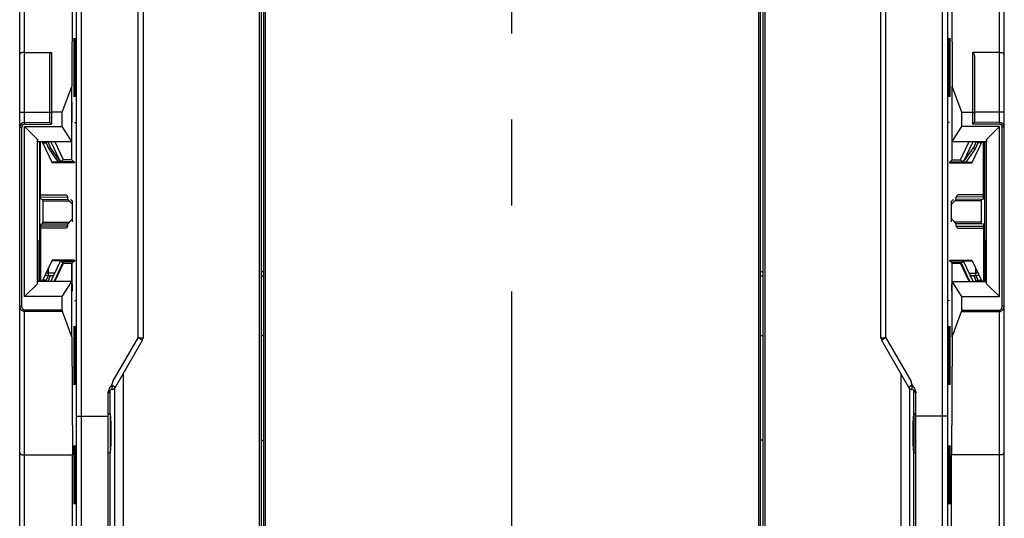
# Model space of a CAD drawing. Units: millimetres. Extents: x 0 to 420, y 0 to 297.
# Drawn here: x 79 to 99, y 184 to 194 of the extents above; entities that cross this region are included whole.
import ezdxf

# ---------------------------------------------------------------- set-up
doc = ezdxf.new("R2010")
doc.units = ezdxf.units.MM
doc.header["$LTSCALE"] = 23.1
doc.linetypes.add('CENTER', pattern=[0.6, 0.375, -0.075, 0.075, -0.075])
doc.layers.get('0').update_dxf_attribs({"linetype": 'CONTINUOUS'})
for name, color, linetype in [('ACHSEN', 7, 'CONTINUOUS'), ('RADIEN', 7, 'CONTINUOUS'), ('STANDARD_BG_ACHSEN', 7, 'CONTINUOUS')]:
    doc.layers.add(name, color=color, linetype=linetype)

msp = doc.modelspace()

# ---------------------------------------------------------------- linework, layer by layer
at = {"color": 7, "linetype": 'CONTINUOUS'}
for p, q in [((98.71763, 138.33862), (98.71763, 247.03865)), ((79.97658, 195.03865), (79.96411, 192.65864)), ((97.65869, 195.03865), (97.67115, 192.65864)), ((98.6185, 193.34302), (98.07763, 193.3383)), ((98.11763, 193.28208), (98.11763, 191.93865)), ((79.77176, 192.13865), (79.96411, 192.65864)), ((79.96411, 191.18089), (79.96411, 192.65864)), ((97.67115, 191.18089), (97.67115, 192.65864)), ((97.8635, 192.13865), (97.67115, 192.65864)), ((79.77176, 191.84865), (79.77176, 192.13865)), ((97.8635, 191.84865), (97.8635, 192.13865)), ((97.8635, 192.13865), (98.07763, 192.13865)), ((97.61763, 191.93237), (97.57679, 191.93272)), ((98.11763, 191.93865), (98.07763, 191.899)), ((98.6185, 191.93428), (98.11763, 191.93865)), ((79.01763, 188.42865), (79.01763, 191.84865)), ((79.27509, 191.59119), (79.01763, 191.84865)), ((79.01763, 191.84865), (79.77176, 191.84865)), ((79.96397, 191.54865), (79.77176, 191.84865)), ((97.67129, 191.54865), (97.8635, 191.84865)), ((98.61763, 191.84865), (97.8635, 191.84865)), ((98.36017, 191.59119), (98.61763, 191.84865)), ((98.61763, 188.42865), (98.61763, 191.84865)), ((79.27509, 191.59119), (79.27548, 191.54865)), ((79.27509, 188.68611), (79.27509, 191.59119)), ((79.27548, 191.54865), (79.96397, 191.54865)), ((79.31763, 191.54865), (79.31763, 188.72865)), ((79.48024, 191.54865), (79.53945, 191.42169)), ((79.73763, 191.13865), (79.54645, 191.54865)), ((79.79557, 191.18087), (79.62403, 191.54865)), ((97.67129, 191.54865), (98.35979, 191.54865)), ((97.83969, 191.18087), (98.01123, 191.54865)), ((97.89763, 191.13865), (98.08882, 191.54865)), ((98.2635, 191.53865), (98.06735, 191.11802)), ((98.15502, 191.54865), (98.09582, 191.42169)), ((98.18592, 191.52026), (98.16741, 191.54875)), ((98.31763, 191.54865), (98.31763, 188.72865)), ((98.36017, 191.59119), (98.35979, 191.54865)), ((98.36017, 188.68611), (98.36017, 191.59119)), ((79.73763, 191.13865), (79.53945, 191.42169)), ((97.89763, 191.13865), (98.09582, 191.42169)), ((98.09582, 191.42169), (98.13059, 191.40161)), ((79.79557, 191.18087), (79.73763, 191.13865)), ((80.00636, 191.13865), (79.73763, 191.13865)), ((79.96411, 191.18089), (79.79557, 191.18087)), ((79.96411, 191.18089), (80.00636, 191.13865)), ((97.61763, 191.13865), (97.61763, 191.11797)), ((97.61763, 191.13865), (97.89763, 191.13865)), ((97.61763, 191.13365), (97.89763, 191.13365)), ((97.61763, 191.11797), (97.89763, 191.118)), ((97.67115, 191.18089), (97.6289, 191.13865)), ((97.67115, 191.18089), (97.83969, 191.18087)), ((97.83969, 191.18087), (97.89763, 191.13865)), ((97.89763, 191.13365), (98.07464, 191.13365)), ((97.89763, 191.118), (98.06735, 191.11802)), ((97.72333, 190.35509), (97.65763, 190.28828)), ((97.65763, 189.93226), (97.65763, 190.34504)), ((97.75019, 190.38715), (97.75019, 190.43588)), ((98.24897, 190.35509), (98.24897, 189.92221)), ((97.65763, 189.98902), (97.72333, 189.92221)), ((97.75019, 189.84143), (97.75019, 189.89015)), ((79.54645, 188.72865), (79.73763, 189.13865)), ((79.62403, 188.72865), (79.79557, 189.09643)), ((79.78189, 189.1064), (79.73763, 189.13865)), ((79.73763, 189.13865), (80.01752, 189.13865)), ((79.78189, 189.1064), (79.78913, 189.1064)), ((79.78913, 189.1064), (79.96883, 189.10635)), ((79.79557, 189.09643), (79.78913, 189.10113)), ((79.96883, 189.10113), (79.78913, 189.10113)), ((79.79557, 189.09643), (79.96411, 189.09641)), ((79.96411, 189.09641), (79.96883, 189.10113)), ((79.96411, 187.61866), (79.96411, 189.09641)), ((79.96883, 189.10635), (79.97405, 189.10635)), ((79.97405, 189.10635), (80.00636, 189.13865)), ((97.61763, 189.15933), (97.61763, 189.13865)), ((97.61763, 189.15933), (97.89763, 189.1593)), ((97.61763, 189.14365), (97.89763, 189.14365)), ((97.89763, 189.13865), (97.61774, 189.13865)), ((97.66121, 189.10635), (97.6289, 189.13865)), ((97.66643, 189.10635), (97.66121, 189.10635)), ((97.84614, 189.1064), (97.66643, 189.10635)), ((97.66643, 189.10113), (97.84614, 189.10113)), ((97.67115, 189.09641), (97.66643, 189.10113)), ((97.83969, 189.09643), (97.67115, 189.09641)), ((97.67115, 187.61866), (97.67115, 189.09641)), ((97.83969, 189.09643), (97.84614, 189.10113)), ((98.01123, 188.72865), (97.83969, 189.09643)), ((97.85337, 189.1064), (97.84614, 189.1064)), ((97.85337, 189.1064), (97.89763, 189.13865)), ((97.89763, 189.1593), (98.06735, 189.15928)), ((97.89763, 189.14365), (98.07464, 189.14365)), ((98.08882, 188.72865), (97.89763, 189.13865)), ((98.06735, 189.15928), (98.2635, 188.73865)), ((79.27509, 188.68611), (79.27548, 188.72865)), ((79.96411, 188.72865), (79.27548, 188.72865)), ((79.53367, 188.84322), (79.48024, 188.72865)), ((79.5996, 188.84265), (79.49676, 188.84355)), ((79.77176, 188.42865), (79.96397, 188.72865)), ((83.81763, 188.83865), (83.77763, 188.83865)), ((93.86076, 188.83865), (93.81763, 188.83865)), ((97.67115, 188.72865), (98.35979, 188.72865)), ((97.8635, 188.42865), (97.67129, 188.72865)), ((98.1385, 188.84355), (98.03566, 188.84265)), ((98.10159, 188.84322), (98.15502, 188.72865)), ((98.16741, 188.72855), (98.18592, 188.75704)), ((98.36017, 188.68611), (98.35979, 188.72865)), ((79.27509, 188.68611), (79.01763, 188.42865)), ((98.36017, 188.68611), (98.61763, 188.42865)), ((79.77176, 188.42865), (79.01763, 188.42865)), ((97.61763, 188.34493), (97.57763, 188.34459)), ((97.8635, 188.15522), (97.8635, 188.42865)), ((97.8635, 188.42865), (98.61763, 188.42865)), ((97.67115, 187.61866), (97.85917, 188.12694)), ((79.96411, 187.61866), (79.97658, 185.23865)), ((83.81763, 187.63865), (83.77763, 187.63865)), ((93.86076, 187.63865), (93.81763, 187.63865)), ((97.67115, 187.61866), (97.65869, 185.23865)), ((96.89763, 186.07229), (96.89763, 186.54358)), ((96.89763, 186.07229), (96.89761, 185.95728)), ((96.89761, 185.95728), (96.89761, 185.89669)), ((96.93763, 186.04917), (96.89762, 186.07227)), ((96.89761, 185.89669), (96.89762, 185.82735)), ((96.89762, 185.82735), (96.89761, 185.45065)), ((93.85763, 185.53865), (93.81763, 185.53865)), ((79.97658, 182.47865), (79.97658, 185.23865)), ((96.93763, 185.29542), (96.89762, 185.27232)), ((96.89763, 171.43865), (96.89763, 185.27229)), ((97.65869, 182.47865), (97.65869, 185.23865)), ((98.61763, 185.23865), (97.65869, 185.23865))]:
    msp.add_line(p, q, dxfattribs=at)
at = {"color": 9, "linetype": 'CONTINUOUS'}
for p, q in [((98.61763, 193.34301), (98.61763, 225.15522)), ((98.07763, 193.3383), (98.07763, 191.899)), ((98.6185, 191.93428), (98.6185, 193.34302)), ((98.71763, 192.13865), (98.11763, 192.13865)), ((98.61816, 191.89428), (98.07763, 191.899)), ((98.6185, 191.93428), (98.61816, 191.89428)), ((98.67763, 188.24007), (98.67763, 191.83428)), ((98.71763, 191.83428), (98.67763, 191.83428)), ((98.18592, 191.52026), (98.13059, 191.40161)), ((98.25549, 191.52147), (98.18592, 191.52026)), ((98.13059, 191.40161), (97.94266, 191.13322)), ((98.24897, 190.35509), (97.72333, 190.35509)), ((98.26244, 190.38275), (97.75019, 190.38715)), ((98.24897, 189.92221), (97.72333, 189.92221)), ((98.26244, 189.89455), (97.75019, 189.89015)), ((98.14432, 188.84626), (98.18592, 188.75704)), ((98.18592, 188.75704), (98.25549, 188.75583)), ((97.85917, 188.12694), (98.61763, 188.12694)), ((97.8635, 188.15522), (98.61763, 188.15522)), ((98.61763, 156.37231), (98.61763, 188.15522)), ((98.71763, 188.24007), (98.67763, 188.24007))]:
    msp.add_line(p, q, dxfattribs=at)
msp.add_arc((98.61763, 191.83428), 0.06, 0, 89.5, dxfattribs=at)
at = {"color": 7, "linetype": 'CONTINUOUS'}
msp.add_arc((98.61763, 191.83428), 0.1, 0, 89.5, dxfattribs=at)
for centre, major_axis in [((80.01459, 193.03865), (0, 0.59133)), ((80.02716, 193.03865), (0, 0.59111)), ((80.03972, 193.03865), (0, 0.59089)), ((97.59554, 193.03865), (0, 0.59089)), ((97.60811, 193.03865), (0, 0.59111)), ((97.62067, 193.03865), (0, 0.59133)), ((80.01459, 187.23865), (0, 0.59133)), ((80.02716, 187.23865), (0, 0.59111)), ((80.03972, 187.23865), (0, 0.59089)), ((97.59554, 187.23865), (0, 0.59089)), ((97.60811, 187.23865), (0, 0.59111)), ((97.62067, 187.23865), (0, 0.59133)), ((80.01459, 184.83865), (0, 0.59133)), ((80.02716, 184.83865), (0, 0.59111)), ((80.03972, 184.83865), (0, 0.59089)), ((97.59554, 184.83865), (0, 0.59089)), ((97.60811, 184.83865), (0, 0.59111)), ((97.62067, 184.83865), (0, 0.59133))]:
    msp.add_ellipse(centre, major_axis=major_axis, ratio=0.00523604, dxfattribs=at)
for centre, major_axis, ratio, start_param, end_param in [((80.05229, 193.03865), (0, 0.59067), 0.00523604, 0.98135341, 2.16023924), ((97.58297, 193.03865), (0, 0.59067), 0.00523604, 4.12294606, 5.20337548), ((98.07763, 193.28173), (0.00049, 0.05657), 0.70705294, -1.55845624, 0.01234009), ((79.96663, 192.13865), (0, 0.2), 0.00523604, 0, 3.14159265), ((97.66864, 192.13865), (0, 0.2), 0.00523604, -3.14159265, 0), ((97.12934, 190.1232), (1.79114, 1.79113), 0.08748538, -1.35983373, -1.33555319), ((97.71735, 190.3548), (0.03272, 0.03272), 0.08748538, -1.47493862, -0.08726311), ((97.79805, 190.48301), (0.04768, 0.04768), 0.08748538, 1.85424531, 3.05432955), ((98.26517, 190.35509), (0, 0.02807), 0.5773576, 0.16956882, 1.57079633), ((97.71735, 189.9225), (0.03272, -0.03272), 0.08748538, 0.08726311, 1.47493862), ((98.26517, 189.92221), (0, 0.02807), 0.5773576, -4.71238898, -3.31116147), ((97.79805, 189.7943), (0.04768, -0.04768), 0.08748538, -3.05432955, -1.85424531), ((79.28281, 189.03865), (0, 0.52081), 0.00523604, -2.20833954, 2.20833954), ((98.35245, 189.03865), (0, 0.52081), 0.00523604, 4.07484577, 8.49152484), ((79.75224, 189.03244), (0.2372, 0.50852), 0.00790817, 1.42852604, 2.19902462), ((79.75224, 189.03244), (0.2372, 0.50852), 0.00790817, -2.20735949, -1.43162153), ((79.97144, 189.03865), (0, 0.50278), 0.00523604, 1.44621323, 4.83703332), ((97.66382, 189.03865), (0, 0.50278), 0.00523604, 1.44615198, 4.83697208), ((97.88303, 189.03244), (-0.2372, 0.50852), 0.00790817, 1.43162153, 2.20735949), ((97.88303, 189.03244), (-0.2372, 0.50852), 0.00790817, -2.19902462, -1.42852604), ((88.81763, 189.49137), (64.6, 0), 0.00872687, -1.49331943, -1.49269838), ((97.8487, 188.15522), (0, 0.04), 0.36991123, -2.35619449, -1.57079633), ((96.89763, 185.67229), (0, 0.4), 0.05240778, 0, 3.14159265), ((80.05229, 184.83865), (0, 0.59067), 0.00523604, -0.0000914, 3.14168405), ((97.58297, 184.83865), (0, 0.59067), 0.00523604, 3.14150126, 6.2832767)]:
    msp.add_ellipse(centre, major_axis=major_axis, ratio=ratio, start_param=start_param, end_param=end_param, dxfattribs=at)
for points, knots in [([(98.6185, 193.34302), (98.63168, 193.34314), (98.65655, 193.34053), (98.69108, 193.33222), (98.71763, 193.31484), (98.71763, 193.3016)], [0, 0, 0, 0, 0.35051627, 0.64770741, 1, 1, 1, 1]), ([(98.11763, 192.12208), (98.11763, 192.12741), (98.10149, 192.13779), (98.0874, 192.13865), (98.07763, 192.13865)], [0, 0, 0, 0, 0.35303585, 1, 1, 1, 1]), ([(96.89761, 185.45065), (96.89762, 185.42585), (96.89917, 185.38377), (96.89405, 185.32331), (96.90302, 185.29775), (96.89362, 185.27229), (96.89763, 185.27229)], [0, 0, 0, 0, 0.41708417, 0.73423373, 0.93244212, 1, 1, 1, 1]), ([(98.71763, 185.28007), (98.71763, 185.26674), (98.67727, 185.2408), (98.64204, 185.23865), (98.61763, 185.23865)], [0, 0, 0, 0, 0.35325058, 1, 1, 1, 1])]:
    msp.add_open_spline(points, degree=3, knots=knots, dxfattribs=at)
at = {"color": 9, "linetype": 'CONTINUOUS'}
for points, knots in [([(98.61763, 188.12694), (98.6449, 188.12693), (98.70051, 188.15619), (98.71763, 188.21295), (98.71763, 188.24007)], [0, 0, 0, 0, 0.5013485, 1, 1, 1, 1]), ([(98.61763, 188.15522), (98.63589, 188.15522), (98.67081, 188.18341), (98.67763, 188.2212), (98.67763, 188.24007)], [0, 0, 0, 0, 0.49184684, 1, 1, 1, 1])]:
    msp.add_open_spline(points, degree=3, knots=knots, dxfattribs=at)
at = {"layer": 'ACHSEN', "color": 9, "linetype": 'CONTINUOUS'}
for p, q in [((83.73138, 203.83848), (83.73138, 177.43882)), ((79.33711, 190.39334), (79.33711, 191.53865)), ((79.33711, 190.47283), (79.85455, 190.47368)), ((79.33711, 190.43117), (79.88507, 190.43588)), ((79.37282, 190.38275), (79.88507, 190.38715)), ((79.38629, 190.35509), (79.91194, 190.35509)), ((79.33711, 189.88396), (79.33711, 188.73865)), ((79.37282, 189.89455), (79.88507, 189.89015)), ((79.38629, 189.92221), (79.91194, 189.92221)), ((79.88507, 189.84143), (79.33711, 189.84614)), ((79.85455, 189.80362), (79.33711, 189.80447)), ((80.99947, 186.87893), (80.99947, 135.12455)), ((80.8238, 186.58223), (80.8238, 135.12454))]:
    msp.add_line(p, q, dxfattribs=at)
at = {"layer": 'ACHSEN', "color": 7, "linetype": 'CONTINUOUS'}
for p, q in [((83.77451, 203.83848), (83.77451, 177.43883)), ((80.01763, 191.93237), (80.05848, 191.93272)), ((79.37177, 191.53865), (79.33763, 191.53865)), ((79.37177, 191.53865), (79.56791, 191.11802)), ((79.73763, 191.13365), (79.56062, 191.13365)), ((79.73763, 191.118), (79.56791, 191.11802)), ((80.01763, 191.13365), (79.73763, 191.13365)), ((80.01763, 191.11797), (79.73763, 191.118)), ((80.01763, 191.13865), (80.01763, 191.11797)), ((79.37282, 190.38275), (79.33711, 190.39334)), ((79.38629, 190.35509), (79.38629, 189.92221)), ((79.88507, 190.38715), (79.88507, 190.43588)), ((79.91194, 190.35509), (79.97763, 190.28828)), ((79.97763, 189.93226), (79.97763, 190.34504)), ((79.33711, 189.88396), (79.37282, 189.89455)), ((79.88507, 189.84143), (79.88507, 189.89015)), ((79.97763, 189.98902), (79.91194, 189.92221)), ((79.56791, 189.15928), (79.37177, 188.73865)), ((79.73763, 189.14365), (79.56062, 189.14365)), ((79.73763, 189.1593), (79.56791, 189.15928)), ((80.01763, 189.15933), (79.73763, 189.1593)), ((80.01763, 189.14365), (79.73763, 189.14365)), ((80.01763, 189.15933), (80.01763, 189.13865)), ((79.37177, 188.73865), (79.33763, 188.73865)), ((80.01763, 188.34493), (80.05763, 188.34459)), ((80.73763, 186.07229), (80.73763, 186.53991)), ((80.73765, 186.07227), (80.69763, 186.04917)), ((80.73763, 186.07229), (80.73765, 185.95728)), ((80.73765, 185.95728), (80.73765, 185.89669)), ((80.73765, 185.89669), (80.73765, 185.82735)), ((80.73765, 185.82735), (80.73765, 185.45065)), ((83.77763, 185.53865), (83.81763, 185.53865)), ((80.69763, 185.29542), (80.73765, 185.27232)), ((80.73763, 171.43865), (80.73763, 185.27229))]:
    msp.add_line(p, q, dxfattribs=at)
for centre, start, end in [((79.33763, 191.47865), 90, 105.678249), ((79.33763, 188.79865), 254.391313, 270)]:
    msp.add_arc(centre, 0.06, start, end, dxfattribs=at)
at = {"layer": 'ACHSEN', "color": 9, "linetype": 'CONTINUOUS'}
for centre, start, end in [((79.33755, 190.16578), 90.082774, 93.74361), ((79.33755, 190.11153), 266.256381, 269.917225)]:
    msp.add_arc(centre, 0.30706, start, end, dxfattribs=at)
at = {"layer": 'ACHSEN', "color": 7, "linetype": 'CONTINUOUS'}
for centre, major_axis, ratio, start_param, end_param in [((79.33763, 190.33226), (0.04449, -0.05446), 0.73910716, 2.31496017, 2.64610301), ((79.37009, 190.35509), (0, 0.02807), 0.5773576, -1.57079633, -0.16956882), ((79.83721, 190.48301), (0.04768, -0.04768), 0.08748538, 0.08726311, 1.28734735), ((79.91792, 190.3548), (0.03272, -0.03272), 0.08748538, -3.05432955, -1.66665404), ((80.50592, 190.1232), (1.79114, -1.79113), 0.08748538, -1.80603947, -1.78175893), ((79.33763, 189.94504), (0.04449, 0.05446), 0.73910716, -2.64610301, -2.31496017), ((79.37009, 189.92221), (0, 0.02807), 0.5773576, -2.97202384, -1.57079633), ((79.91792, 189.9225), (0.03272, 0.03272), 0.08748538, 1.66665404, 3.05432955), ((79.83721, 189.7943), (0.04768, 0.04768), 0.08748538, -1.28734735, -0.08726311), ((88.81763, 189.49137), (64.6, 0), 0.00872687, -1.64889427, -1.64827322), ((80.73763, 185.67229), (0, 0.4), 0.05240778, -3.14159265, 0)]:
    msp.add_ellipse(centre, major_axis=major_axis, ratio=ratio, start_param=start_param, end_param=end_param, dxfattribs=at)
at = {"layer": 'ACHSEN', "color": 9, "linetype": 'CONTINUOUS'}
for points, knots in [([(79.33711, 190.43117), (79.33379, 190.43114), (79.32713, 190.43051), (79.32066, 190.42882), (79.3175, 190.42772)], [0, 0, 0, 0, 0.49833258, 1, 1, 1, 1]), ([(79.3175, 189.84959), (79.32066, 189.84848), (79.32713, 189.84679), (79.33379, 189.84616), (79.33711, 189.84614)], [0, 0, 0, 0, 0.50166742, 1, 1, 1, 1])]:
    msp.add_open_spline(points, degree=3, knots=knots, dxfattribs=at)
at = {"layer": 'ACHSEN', "color": 7, "linetype": 'CONTINUOUS'}
msp.add_open_spline([(80.73765, 185.45065), (80.73765, 185.42585), (80.73609, 185.38377), (80.74121, 185.32331), (80.73224, 185.29775), (80.74165, 185.27229), (80.73763, 185.27229)], degree=3, knots=[0, 0, 0, 0, 0.41708417, 0.73423373, 0.93244212, 1, 1, 1, 1], dxfattribs=at)
at = {"layer": 'RADIEN', "color": 7, "linetype": 'CONTINUOUS'}
for p, q in [((78.91763, 114.43865), (78.91763, 247.03865)), ((80.05763, 171.03347), (80.05763, 240.68853)), ((97.57763, 240.68853), (97.57763, 171.03347)), ((81.39763, 237.07516), (81.39763, 187.59975)), ((96.23763, 187.59975), (96.23763, 237.07516)), ((83.81763, 203.8553), (83.81763, 179.422)), ((93.81763, 179.422), (93.81763, 203.8553)), ((93.86076, 203.83848), (93.86076, 177.43883)), ((79.01676, 193.34302), (79.55763, 193.3383)), ((79.51763, 193.28208), (79.51763, 191.93865)), ((79.77176, 192.13865), (79.55763, 192.13865)), ((79.01676, 191.93428), (79.51763, 191.93865)), ((79.51763, 191.93865), (79.55763, 191.899)), ((79.46785, 191.54875), (79.44935, 191.52026)), ((98.2635, 191.53865), (98.29763, 191.53865)), ((79.53945, 191.42169), (79.50467, 191.40161)), ((80.00636, 191.13865), (80.01763, 191.13865)), ((98.26244, 190.38275), (98.29816, 190.39334)), ((98.29816, 189.88396), (98.26244, 189.89455)), ((79.46785, 188.72855), (79.44935, 188.75704)), ((98.2635, 188.73865), (98.29763, 188.73865)), ((79.77176, 188.15522), (79.77176, 188.42865)), ((79.96411, 187.61866), (79.7761, 188.12694)), ((80.84295, 186.60606), (81.38438, 187.55)), ((96.25089, 187.55), (96.79231, 186.60606)), ((80.79763, 186.72802), (80.76616, 186.64358)), ((96.84159, 186.71748), (96.83763, 186.72803)), ((96.85345, 186.68584), (96.84159, 186.71748)), ((80.69763, 171.43865), (80.69763, 186.48763)), ((96.93763, 171.43865), (96.93763, 186.48763)), ((79.01763, 185.23865), (79.97658, 185.23865))]:
    msp.add_line(p, q, dxfattribs=at)
at = {"layer": 'RADIEN', "color": 9, "linetype": 'CONTINUOUS'}
for p, q in [((80.15763, 170.80545), (80.15763, 240.78865)), ((97.47763, 170.80545), (97.47763, 240.78865)), ((81.29763, 187.59975), (81.29763, 237.67862)), ((96.33763, 187.59975), (96.33763, 237.67862)), ((79.01763, 193.34301), (79.01763, 225.15522)), ((83.85458, 203.8553), (83.85458, 179.422)), ((93.78069, 179.422), (93.78069, 203.8553)), ((93.90389, 203.83848), (93.90389, 177.43882)), ((79.01676, 191.93428), (79.01676, 193.34302)), ((79.55763, 193.3383), (79.55763, 191.899)), ((78.91763, 192.13865), (79.51763, 192.13865)), ((79.01676, 191.93428), (79.01711, 191.89428)), ((79.01711, 191.89428), (79.55763, 191.899)), ((78.91763, 191.83428), (78.95763, 191.83428)), ((78.95763, 188.24007), (78.95763, 191.83428)), ((79.37978, 191.52147), (79.44935, 191.52026)), ((79.44935, 191.52026), (79.50467, 191.40161)), ((98.29816, 190.39334), (98.29816, 191.53865)), ((79.50467, 191.40161), (79.6923, 191.13365)), ((98.29816, 190.43117), (97.75019, 190.43588)), ((98.29816, 190.47283), (97.78071, 190.47368)), ((98.29816, 189.88396), (98.29816, 188.73865)), ((97.75019, 189.84143), (98.29816, 189.84614)), ((97.78071, 189.80362), (98.29816, 189.80447)), ((79.49676, 188.84355), (79.49676, 189.0067)), ((79.6263, 188.89989), (79.49676, 188.90069)), ((98.00897, 188.89989), (98.1385, 188.90069)), ((98.1385, 189.0067), (98.1385, 188.84355)), ((79.44935, 188.75704), (79.37978, 188.75583)), ((79.49095, 188.84626), (79.44935, 188.75704)), ((78.91763, 188.24007), (78.95763, 188.24007)), ((79.01763, 156.37231), (79.01763, 188.15522)), ((79.77176, 188.15522), (79.01763, 188.15522)), ((79.7761, 188.12694), (79.01763, 188.12694)), ((80.79763, 186.72802), (81.29763, 187.59975)), ((81.38438, 187.55), (81.29763, 187.59975)), ((81.29763, 187.59975), (81.39763, 187.59975)), ((96.23763, 187.59975), (96.33763, 187.59975)), ((96.33763, 187.59975), (96.25089, 187.55)), ((96.33763, 187.59975), (96.83763, 186.72803)), ((80.79226, 186.70623), (80.79763, 186.72803)), ((96.63579, 186.87893), (96.63579, 135.12455)), ((96.83763, 186.72803), (96.85834, 186.64393)), ((80.76616, 186.64358), (80.77692, 186.64393)), ((80.77692, 186.64393), (80.78702, 186.68494)), ((80.77692, 186.55798), (80.77692, 186.64393)), ((80.77692, 186.64393), (80.84295, 186.60606)), ((80.78702, 186.68494), (80.79226, 186.70623)), ((96.79231, 186.60606), (96.85834, 186.64393)), ((96.81146, 186.58282), (96.81146, 135.12454)), ((96.85834, 186.64393), (96.85834, 186.55798)), ((96.85834, 186.64393), (96.8691, 186.64358)), ((80.05763, 186.02001), (80.69763, 186.02001)), ((97.57763, 186.02001), (96.93763, 186.02001))]:
    msp.add_line(p, q, dxfattribs=at)
at = {"layer": 'RADIEN', "color": 7, "linetype": 'CONTINUOUS'}
for centre, radius, start, end in [((79.01763, 191.83428), 0.1, 90.5, 180), ((98.29763, 191.47865), 0.06, 74.321751, 90), ((79.49763, 188.94354), 0.1, 228.951005, 269.499995), ((98.13763, 188.94354), 0.1, 270.500013, 311.049), ((98.29763, 188.79865), 0.06, 270, 285.608687), ((80.79763, 186.46015), 0.1, 101.952856, 166.992143), ((80.75567, 186.65607), 0.10059, 323.561943, 330.185046), ((96.87893, 186.65542), 0.0996, 237.716577, 251.508981), ((96.87898, 186.65558), 0.09977, 251.509553, 258.060907), ((90.43801, 184.28571), 6.84971, 20.134765, 20.511735), ((96.83763, 186.46015), 0.1, 0, 78.047144)]:
    msp.add_arc(centre, radius, start, end, dxfattribs=at)
at = {"layer": 'RADIEN', "color": 9, "linetype": 'CONTINUOUS'}
for centre, radius, start, end in [((79.01763, 191.83428), 0.06, 90.5, 180), ((98.29771, 190.16578), 0.30706, 86.25639, 89.917226), ((98.29771, 190.11153), 0.30706, 270.082775, 273.743619), ((79.49768, 189.03947), 0.13879, 258.940652, 269.618257), ((98.13758, 189.03947), 0.13879, 270.381743, 281.059348)]:
    msp.add_arc(centre, radius, start, end, dxfattribs=at)
at = {"layer": 'RADIEN', "color": 7, "linetype": 'CONTINUOUS'}
for centre, major_axis, ratio, start_param, end_param in [((79.55763, 193.28173), (-0.00049, 0.05657), 0.70705294, -0.01234009, 1.55845624), ((98.29763, 190.33226), (0.04449, 0.05446), 0.73910716, 0.49548965, 0.82663248), ((98.29763, 189.94504), (0.04449, -0.05446), 0.73910716, -0.82663248, -0.49548964), ((79.78656, 188.15522), (0, 0.04), 0.36991123, -4.71238898, -3.92699082)]:
    msp.add_ellipse(centre, major_axis=major_axis, ratio=ratio, start_param=start_param, end_param=end_param, dxfattribs=at)
for points, knots in [([(79.01676, 193.34302), (79.00359, 193.34314), (78.97871, 193.34053), (78.94418, 193.33222), (78.91763, 193.31484), (78.91763, 193.3016)], [0, 0, 0, 0, 0.35051627, 0.64770741, 1, 1, 1, 1]), ([(79.51763, 192.12208), (79.51763, 192.12741), (79.53377, 192.13779), (79.54786, 192.13865), (79.55763, 192.13865)], [0, 0, 0, 0, 0.35303585, 1, 1, 1, 1]), ([(80.75201, 186.61866), (80.7534, 186.62068), (80.75616, 186.62471), (80.75878, 186.62884), (80.76003, 186.63095)], [0, 0, 0, 0, 0.50042758, 1, 1, 1, 1]), ([(80.76003, 186.63095), (80.76122, 186.63297), (80.76348, 186.63708), (80.76535, 186.64138), (80.76616, 186.64358)], [0, 0, 0, 0, 0.50058477, 1, 1, 1, 1]), ([(96.8691, 186.64358), (96.87778, 186.61988), (96.91334, 186.58212), (96.93226, 186.53373), (96.936, 186.50886)], [0, 0, 0, 0, 0.50088605, 1, 1, 1, 1]), ([(78.91763, 185.28007), (78.91763, 185.26674), (78.958, 185.2408), (78.99322, 185.23865), (79.01763, 185.23865)], [0, 0, 0, 0, 0.35325058, 1, 1, 1, 1])]:
    msp.add_open_spline(points, degree=3, knots=knots, dxfattribs=at)
at = {"layer": 'RADIEN', "color": 9, "linetype": 'CONTINUOUS'}
for points, knots in [([(98.29816, 190.43117), (98.30147, 190.43114), (98.30814, 190.43051), (98.31461, 190.42882), (98.31776, 190.42772)], [0, 0, 0, 0, 0.49833258, 1, 1, 1, 1]), ([(98.31776, 189.84959), (98.31461, 189.84848), (98.30814, 189.84679), (98.30147, 189.84616), (98.29816, 189.84614)], [0, 0, 0, 0, 0.50166742, 1, 1, 1, 1]), ([(79.01763, 188.12694), (78.99036, 188.12693), (78.93476, 188.15619), (78.91763, 188.21295), (78.91763, 188.24007)], [0, 0, 0, 0, 0.5013485, 1, 1, 1, 1]), ([(79.01763, 188.15522), (78.99937, 188.15522), (78.96446, 188.18341), (78.95763, 188.2212), (78.95763, 188.24007)], [0, 0, 0, 0, 0.49184684, 1, 1, 1, 1])]:
    msp.add_open_spline(points, degree=3, knots=knots, dxfattribs=at)
for points in [[(79.45105, 188.90884), (79.45754, 188.90644), (79.46426, 188.90459), (79.47106, 188.90326)], [(98.18422, 188.90884), (98.17772, 188.90644), (98.171, 188.90459), (98.1642, 188.90326)]]:
    msp.add_open_spline(points, degree=3, dxfattribs=at)
at = {"layer": 'RADIEN', "color": 7, "linetype": 'CONTINUOUS'}
for points in [[(81.38438, 187.55), (81.39292, 187.56488), (81.39763, 187.58259), (81.39763, 187.59975)], [(96.23763, 187.59975), (96.23763, 187.58259), (96.24235, 187.56488), (96.25088, 187.54999)], [(80.69763, 186.48763), (80.69763, 186.53492), (80.7252, 186.57971), (80.75201, 186.61866)], [(80.77692, 186.55798), (80.80005, 186.56288), (80.82255, 186.57731), (80.83659, 186.59633)], [(96.79231, 186.60606), (96.80032, 186.5921), (96.81213, 186.57982), (96.82573, 186.57121)], [(96.936, 186.50886), (96.93706, 186.50184), (96.93763, 186.49473), (96.93763, 186.48763)]]:
    msp.add_open_spline(points, degree=3, dxfattribs=at)
at = {"layer": 'STANDARD_BG_ACHSEN', "color": 7, "linetype": 'CENTER'}
msp.add_line((88.81763, 110.56529), (88.81763, 248.65264), dxfattribs=at)

doc.saveas('drawing.dxf')
